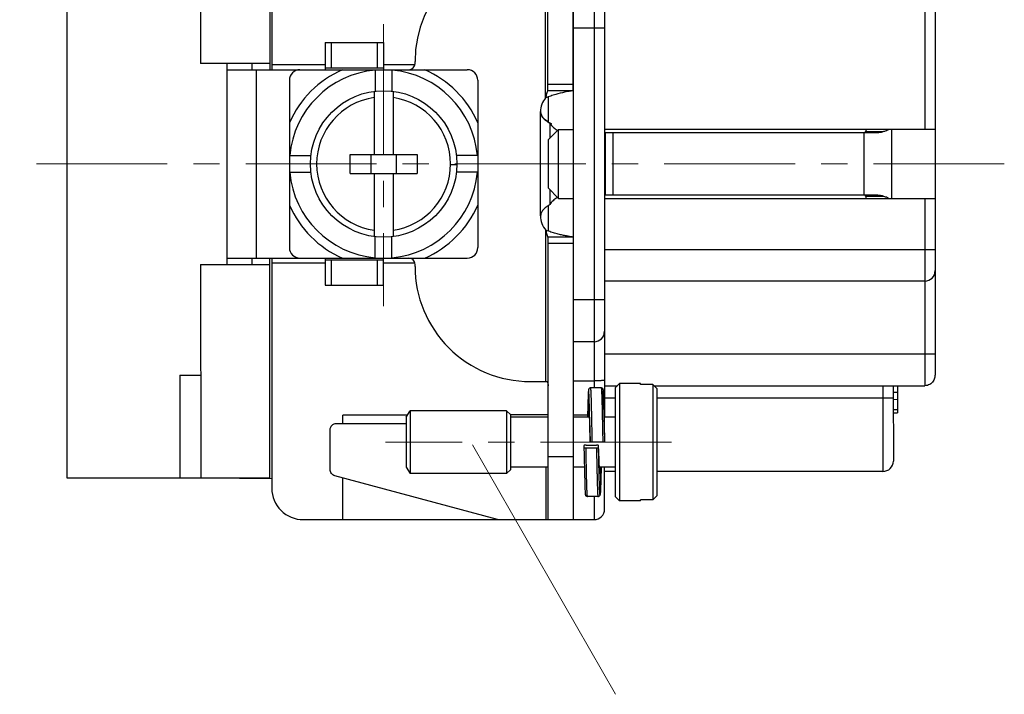
# Model space of a CAD drawing. Units: millimetres. Extents: x 11 to 1248, y 29 to 533.
# Drawn here: x 992 to 1039, y 367 to 400 of the extents above; entities that cross this region are included whole.
import ezdxf

# ---------------------------------------------------------------- set-up
doc = ezdxf.new("R2010")
doc.units = ezdxf.units.MM
doc.header["$MEASUREMENT"] = 0
doc.linetypes.add('CENTER', pattern=[2, 1.25, -0.25, 0.25, -0.25])
doc.layers.get('0').update_dxf_attribs({"lineweight": 30})
doc.layers.add('CEN', color=1, linetype='CENTER', lineweight=15)
doc.layers.add('DIM', color=3, linetype='Continuous', lineweight=15)

msp = doc.modelspace()

# ---------------------------------------------------------------- linework, layer by layer
for p, q in [((1017.169, 396.293), (1017.168, 409.793)), ((1018.368, 409.793), (1018.369, 396.293)), ((1003.982, 408.292), (1003.983, 397.292)), ((994.182, 407.792), (994.184, 377.792)), ((1000.582, 407.792), (1000.583, 397.592)), ((1003.882, 407.792), (1003.883, 397.292)), ((1019.882, 405.293), (1019.883, 380.693)), ((1018.382, 404.793), (1018.383, 386.293)), ((1019.382, 403.893), (1019.383, 382.093)), ((1035.182, 403.394), (1035.183, 394.444)), ((1017.069, 395.946), (1017.068, 403.193)), ((1035.682, 402.894), (1035.683, 382.828)), ((1018.383, 399.293), (1019.883, 399.293)), ((1006.526, 398.592), (1006.526, 397.292)), ((1006.526, 398.592), (1009.326, 398.592)), ((1006.826, 398.592), (1006.826, 397.392)), ((1009.026, 397.392), (1009.026, 398.592)), ((1009.326, 398.592), (1009.326, 397.292)), ((1003.883, 397.592), (1000.583, 397.592)), ((1001.84, 397.592), (1001.84, 387.992)), ((1003.04, 397.292), (1003.04, 397.592)), ((1010.826, 397.592), (1010.826, 397.692)), ((1001.84, 397.292), (1013.326, 397.293)), ((1003.24, 397.292), (1003.24, 388.292)), ((1003.983, 397.542), (1006.526, 397.542)), ((1006.526, 397.392), (1009.326, 397.392)), ((1008.926, 397.292), (1008.926, 396.269)), ((1008.926, 397.274), (1008.926, 397.292)), ((1009.326, 397.542), (1010.826, 397.542)), ((1009.726, 397.292), (1009.726, 396.269)), ((1009.726, 397.292), (1009.726, 397.275)), ((1018.383, 397.543), (1018.369, 397.543)), ((1004.826, 396.792), (1004.826, 388.792)), ((1013.826, 396.793), (1013.826, 388.793)), ((1008.876, 396.263), (1008.876, 393.242)), ((1009.776, 396.263), (1009.776, 393.242)), ((1018.369, 396.593), (1017.169, 396.593)), ((1018.369, 396.293), (1017.169, 396.293)), ((1017.183, 395.989), (1017.183, 394.808)), ((1016.826, 390.314), (1016.826, 395.294)), ((1017.183, 393.943), (1017.683, 394.443)), ((1017.27, 394.737), (1017.271, 394.03)), ((1017.351, 394.709), (1017.294, 394.709)), ((1017.683, 394.443), (1018.383, 394.443)), ((1017.683, 391.143), (1017.683, 394.443)), ((1035.683, 394.444), (1019.883, 394.443)), ((1019.883, 394.293), (1032.853, 394.294)), ((1019.932, 391.293), (1019.931, 394.293)), ((1020.273, 394.293), (1020.274, 391.293)), ((1032.291, 391.294), (1032.291, 394.294)), ((1032.361, 394.338), (1033.198, 394.338)), ((1033.591, 394.444), (1033.591, 391.144)), ((1017.183, 393.943), (1017.183, 391.643)), ((1004.826, 393.192), (1005.855, 393.192)), ((1004.826, 393.192), (1004.844, 393.192)), ((1007.726, 392.342), (1007.726, 393.242)), ((1007.726, 393.242), (1010.926, 393.242)), ((1008.726, 392.342), (1008.726, 393.242)), ((1009.926, 393.242), (1009.926, 392.342)), ((1010.926, 393.242), (1010.926, 392.342)), ((1013.826, 393.193), (1012.798, 393.193)), ((1013.808, 393.193), (1013.826, 393.193)), ((1012.526, 392.764), (1012.826, 392.762)), ((1004.826, 392.392), (1005.855, 392.392)), ((1004.844, 392.392), (1004.826, 392.392)), ((1007.726, 392.342), (1010.926, 392.342)), ((1008.876, 392.342), (1008.876, 389.321)), ((1009.776, 392.342), (1009.776, 389.321)), ((1013.826, 392.393), (1012.796, 392.393)), ((1013.826, 392.393), (1013.808, 392.393)), ((1017.183, 391.643), (1017.683, 391.143)), ((1017.271, 391.555), (1017.271, 390.848)), ((1017.683, 391.143), (1018.383, 391.143)), ((1032.853, 391.294), (1019.883, 391.293)), ((1019.883, 391.143), (1035.683, 391.144)), ((1032.361, 391.25), (1033.198, 391.25)), ((1035.183, 391.144), (1035.183, 382.194)), ((1017.183, 390.792), (1017.183, 389.588)), ((1017.083, 382.393), (1017.083, 389.623)), ((1008.926, 388.292), (1008.926, 389.316)), ((1009.726, 388.292), (1009.726, 389.316)), ((1017.184, 375.793), (1017.183, 389.293)), ((1018.383, 389.293), (1017.183, 389.293)), ((1018.383, 388.993), (1017.183, 388.993)), ((1035.683, 388.694), (1019.883, 388.693)), ((1001.84, 388.292), (1013.326, 388.293)), ((1003.04, 387.992), (1003.04, 388.292)), ((1003.884, 377.792), (1003.883, 388.292)), ((1003.983, 388.292), (1003.984, 377.292)), ((1006.526, 388.292), (1006.526, 386.992)), ((1009.326, 388.192), (1006.526, 388.192)), ((1006.826, 388.192), (1006.826, 386.992)), ((1008.926, 388.292), (1008.926, 388.31)), ((1009.026, 386.992), (1009.026, 388.192)), ((1009.326, 386.992), (1009.326, 388.292)), ((1009.726, 388.31), (1009.726, 388.292)), ((1000.583, 387.992), (1000.584, 377.792)), ((1000.583, 387.992), (1003.883, 387.992)), ((1006.526, 388.042), (1003.983, 388.042)), ((1010.826, 388.042), (1009.326, 388.042)), ((1010.826, 387.892), (1010.826, 387.992)), ((1006.526, 386.992), (1009.326, 386.992)), ((1035.183, 387.194), (1019.883, 387.193)), ((1018.383, 386.293), (1018.384, 375.793)), ((1019.883, 386.293), (1018.383, 386.293)), ((1019.383, 384.293), (1018.383, 384.293)), ((1035.683, 383.694), (1019.883, 383.693)), ((999.583, 382.692), (999.584, 377.792)), ((999.583, 382.692), (1000.583, 382.692)), ((1016.326, 382.393), (1017.113, 382.393)), ((1018.383, 382.426), (1019.383, 382.426)), ((1019.721, 382.093), (1019.221, 382.093)), ((1019.883, 382.193), (1020.497, 382.193)), ((1020.397, 382.093), (1020.597, 382.293)), ((1020.397, 382.093), (1020.398, 376.893)), ((1020.597, 382.293), (1020.598, 376.693)), ((1021.597, 382.293), (1020.597, 382.293)), ((1021.597, 382.248), (1021.597, 382.293)), ((1022.197, 382.248), (1021.597, 382.248)), ((1022.197, 382.248), (1022.198, 376.738)), ((1022.197, 382.248), (1022.397, 382.044)), ((1022.252, 382.193), (1035.183, 382.194)), ((1033.183, 382.194), (1033.184, 378.094)), ((1033.683, 382.194), (1033.684, 378.594)), ((1033.883, 382.194), (1033.883, 380.897)), ((1019.097, 381.695), (1019.093, 381.578)), ((1019.1, 381.761), (1019.097, 381.695)), ((1019.103, 381.817), (1019.1, 381.761)), ((1019.841, 381.793), (1019.838, 381.849)), ((1019.844, 381.725), (1019.841, 381.793)), ((1019.847, 381.645), (1019.844, 381.725)), ((1019.852, 381.5), (1019.847, 381.645)), ((1020.398, 381.593), (1019.883, 381.593)), ((1022.398, 376.942), (1022.397, 382.044)), ((1033.683, 381.594), (1022.398, 381.593)), ((1033.683, 381.882), (1033.883, 381.885)), ((1019.081, 381.194), (1019.069, 380.693)), ((1019.088, 381.434), (1019.081, 381.194)), ((1019.093, 381.578), (1019.088, 381.434)), ((1019.86, 381.249), (1019.852, 381.5)), ((1019.872, 380.731), (1019.86, 381.249)), ((1033.683, 381.544), (1033.883, 381.541)), ((1007.383, 380.392), (1007.383, 380.792)), ((1010.464, 380.792), (1007.383, 380.792)), ((1010.398, 380.692), (1010.598, 380.992)), ((1010.398, 380.692), (1010.398, 378.292)), ((1015.198, 380.993), (1010.598, 380.992)), ((1010.598, 380.992), (1010.598, 377.992)), ((1015.198, 380.993), (1015.198, 377.993)), ((1015.398, 380.793), (1015.198, 380.993)), ((1015.398, 378.193), (1015.398, 380.793)), ((1017.183, 380.793), (1015.398, 380.793)), ((1017.183, 380.693), (1015.398, 380.693)), ((1018.383, 380.793), (1019.072, 380.793)), ((1019.152, 380.693), (1018.383, 380.693)), ((1019.146, 380.803), (1019.15, 380.743)), ((1019.15, 380.743), (1019.154, 380.671)), ((1019.154, 380.671), (1019.158, 380.586)), ((1019.884, 380.203), (1019.872, 380.731)), ((1020.398, 380.693), (1019.873, 380.693)), ((1033.683, 381.051), (1033.883, 381.052)), ((1033.683, 380.894), (1033.883, 380.897)), ((1007.071, 380.392), (1010.398, 380.392)), ((1019.158, 380.586), (1019.165, 380.432)), ((1019.165, 380.432), (1019.174, 380.181)), ((1019.174, 380.181), (1019.187, 379.806)), ((1019.884, 380.203), (1019.883, 380.22)), ((1019.898, 379.493), (1019.884, 380.203)), ((1019.885, 380.123), (1019.884, 380.203)), ((1006.773, 378.183), (1006.773, 380.092)), ((1019.187, 379.806), (1019.198, 379.493)), ((1019.787, 380.077), (1019.798, 379.493)), ((1019.887, 380.059), (1019.885, 380.123)), ((1019.888, 380.003), (1019.887, 380.059)), ((1019.889, 379.914), (1019.888, 380.003)), ((1019.89, 379.88), (1019.889, 379.914)), ((1019.892, 379.767), (1019.89, 379.88)), ((1019.893, 379.751), (1019.892, 379.767)), ((1019.895, 379.618), (1019.893, 379.751)), ((1018.898, 379.339), (1018.898, 379.236)), ((1018.898, 379.236), (1018.898, 379.236)), ((1018.898, 379.236), (1018.904, 378.901)), ((1018.998, 379.349), (1019.498, 379.349)), ((1019.198, 379.493), (1019.196, 379.599)), ((1019.898, 379.493), (1019.198, 379.493)), ((1019.609, 378.991), (1019.598, 379.339)), ((1019.598, 379.236), (1019.598, 379.339)), ((1019.601, 379.235), (1019.598, 379.339)), ((1019.898, 379.495), (1019.895, 379.618)), ((1019.898, 379.493), (1019.898, 379.495)), ((1018.384, 378.793), (1017.184, 378.793)), ((1018.904, 378.901), (1018.925, 377.948)), ((1018.998, 379.225), (1019.498, 379.226)), ((1019.003, 378.925), (1018.998, 379.225)), ((1019.62, 378.691), (1019.609, 378.991)), ((1010.398, 378.292), (1010.598, 377.992)), ((1017.184, 378.293), (1015.398, 378.293)), ((1017.096, 375.793), (1017.096, 378.293)), ((1018.917, 378.293), (1018.384, 378.293)), ((1019.628, 378.506), (1019.62, 378.691)), ((1019.639, 378.272), (1019.635, 378.355)), ((1020.398, 378.293), (1019.638, 378.293)), ((1019.71, 377.835), (1019.721, 378.293)), ((1019.884, 376.293), (1019.884, 378.293)), ((1014.775, 375.803), (1006.994, 377.893)), ((1015.198, 377.993), (1010.598, 377.992)), ((1015.198, 377.993), (1015.398, 378.193)), ((1018.925, 377.948), (1018.934, 377.616)), ((1019.643, 378.203), (1019.639, 378.272)), ((1019.659, 378.027), (1019.656, 378.046)), ((1019.703, 377.568), (1019.71, 377.835)), ((1020.398, 378.093), (1019.884, 378.093)), ((1033.184, 378.094), (1022.398, 378.093)), ((994.184, 377.792), (1003.884, 377.792)), ((1000.884, 377.788), (1003.984, 377.761)), ((1007.384, 375.792), (1007.384, 377.788)), ((1018.934, 377.616), (1018.94, 377.413)), ((1018.94, 377.413), (1018.945, 377.294)), ((1019.693, 377.282), (1019.697, 377.41)), ((1019.697, 377.41), (1019.703, 377.568)), ((1018.945, 377.294), (1018.948, 377.227)), ((1018.948, 377.227), (1018.95, 377.17)), ((1018.95, 377.17), (1018.953, 377.122)), ((1019.569, 376.893), (1019.069, 376.893)), ((1019.384, 376.893), (1019.384, 375.793)), ((1019.69, 377.213), (1019.693, 377.282)), ((1020.398, 376.893), (1020.598, 376.693)), ((1022.398, 376.942), (1022.198, 376.738)), ((1021.598, 376.693), (1020.598, 376.693)), ((1021.598, 376.693), (1021.598, 376.738)), ((1022.198, 376.738), (1021.598, 376.738)), ((1005.484, 375.792), (1014.775, 375.793)), ((1014.852, 375.793), (1018.384, 375.793)), ((1018.384, 375.793), (1019.384, 375.793))]:
    msp.add_line(p, q)
for points in [[(1019.221, 382.093), (1019.202, 382.091), (1019.167, 382.077), (1019.142, 382.055), (1019.13, 382.035), (1019.124, 382.021), (1019.121, 382.01), (1019.119, 382.001), (1019.117, 381.992), (1019.116, 381.983), (1019.114, 381.973), (1019.113, 381.962), (1019.112, 381.949), (1019.11, 381.936), (1019.109, 381.92), (1019.108, 381.903), (1019.107, 381.885), (1019.105, 381.864), (1019.103, 381.817)], [(1019.838, 381.849), (1019.837, 381.873), (1019.835, 381.895), (1019.834, 381.914), (1019.832, 381.931), (1019.831, 381.946), (1019.83, 381.959), (1019.829, 381.971), (1019.827, 381.981), (1019.826, 381.991), (1019.824, 382), (1019.822, 382.009), (1019.819, 382.02), (1019.813, 382.034), (1019.801, 382.054), (1019.777, 382.076), (1019.742, 382.091), (1019.721, 382.093)], [(1019.131, 380.956), (1019.131, 380.956), (1019.131, 380.955), (1019.132, 380.951), (1019.133, 380.944), (1019.134, 380.934), (1019.136, 380.922), (1019.137, 380.909), (1019.139, 380.892), (1019.14, 380.874), (1019.142, 380.853), (1019.144, 380.829), (1019.146, 380.803)], [(1019.635, 378.355), (1019.63, 378.451), (1019.628, 378.506)], [(1019.657, 378.044), (1019.656, 378.055), (1019.654, 378.068), (1019.652, 378.084), (1019.651, 378.102), (1019.649, 378.123), (1019.647, 378.147), (1019.645, 378.174), (1019.643, 378.203)], [(1019.66, 378.03), (1019.66, 378.03), (1019.659, 378.031), (1019.658, 378.036), (1019.657, 378.044)], [(1018.953, 377.122), (1018.954, 377.101), (1018.956, 377.082), (1018.957, 377.065), (1018.958, 377.049), (1018.96, 377.036), (1018.961, 377.023), (1018.962, 377.012), (1018.963, 377.002), (1018.965, 376.993), (1018.966, 376.984), (1018.969, 376.975), (1018.972, 376.964), (1018.978, 376.95), (1018.991, 376.93), (1019.016, 376.908), (1019.05, 376.895), (1019.069, 376.893)], [(1019.569, 376.893), (1019.59, 376.895), (1019.625, 376.91), (1019.649, 376.932), (1019.661, 376.952), (1019.667, 376.966), (1019.67, 376.976), (1019.672, 376.986), (1019.674, 376.995), (1019.675, 377.004), (1019.676, 377.015), (1019.678, 377.026), (1019.679, 377.039), (1019.68, 377.053), (1019.681, 377.069), (1019.683, 377.087), (1019.684, 377.107), (1019.685, 377.13), (1019.687, 377.155), (1019.69, 377.213)]]:
    msp.add_lwpolyline(points)
msp.add_circle((1009.326, 392.792), 3.5)
for centre, radius, start, end in [((1016.326, 397.693), 5.5, 90.003, 180.003), ((1010.526, 397.592), 0.3, 270.003, 0.003), ((1005.326, 396.792), 0.5, 90.003, 180.003), ((1009.326, 392.792), 4.912, 113.6373, 156.3687), ((1009.326, 392.792), 4.5, 95.1027, 174.9033), ((1009.326, 392.792), 4.5, 5.1027, 84.9033), ((1009.326, 392.792), 4.912, 23.6373, 66.3687), ((1013.326, 396.793), 0.5, 0.003, 90.003), ((1009.326, 392.792), 3.2, 98.087, 261.919), ((1009.326, 392.792), 3.2, 278.087, 81.919), ((1017.826, 395.293), 1, 139.2104, 179.9575), ((1017.174, 395.293), 0.348, 175.1896, 179.8423), ((1017.175, 395.293), 0.35, 179.8547, 185.5291), ((1017.162, 395.29), 0.336, 179.4613, 185.1966), ((1017.177, 395.292), 0.351, 172.5309, 175.1881), ((1017.185, 395.294), 0.359, 185.5408, 190.7897), ((1017.199, 395.296), 0.373, 190.786, 194.3029), ((1017.314, 395.331), 0.495, 204.3051, 208.1081), ((1017.296, 395.334), 0.478, 205.5007, 209.4176), ((1018.242, 396.44), 1.947, 237.4737, 240.3091), ((1018.115, 395.267), 0.997, 212.1003, 216.3307), ((1018.404, 396.724), 2.274, 240.3248, 242.4341), ((1018.063, 395.209), 0.918, 240.3566, 242.3746), ((1032.152, 394.388), 0.215, 343.9176, 346.3875), ((1009.326, 392.792), 4.5, 185.1027, 264.9033), ((1009.326, 392.792), 4.5, 275.1027, 354.9033), ((1018.063, 390.377), 0.918, 117.6332, 119.6415), ((1009.326, 392.792), 4.912, 203.6373, 246.3687), ((1009.326, 392.792), 4.912, 293.6373, 336.3687), ((1017.826, 390.293), 1, 178.8096, 222.0156), ((1005.326, 388.792), 0.5, 180.003, 270.003), ((1013.326, 388.793), 0.5, 270.003, 0.003), ((1010.526, 387.992), 0.3, 0.003, 90.003), ((1016.326, 387.893), 5.5, 180.003, 270.003), ((1035.183, 387.694), 0.5, 270.003, 0.003), ((1019.383, 384.793), 0.5, 270.003, 0.003), ((1019.383, 381.293), 0.5, 347.0205, 0.003), ((1033.184, 378.594), 0.5, 270.003, 0.003), ((1020.039, 378.085), 0.385, 188.6603, 189.6983), ((1005.484, 377.292), 1.5, 180.003, 270.003), ((1019.384, 376.293), 0.5, 270.003, 0.003), ((1014.852, 376.09), 0.297, 254.9971, 269.9693)]:
    msp.add_arc(centre, radius, start, end)
for points, knots in [([(1018.369, 396.293), (1018.334, 396.287), (1018.203, 396.263), (1017.929, 396.208), (1017.61, 396.131), (1017.307, 396.04), (1017.148, 395.98), (1017.069, 395.946)], [0, 0, 0, 0, 0.077571, 0.297135, 0.621926, 0.807819, 1, 1, 1, 1]), ([(1017.169, 396.293), (1017.16, 396.272), (1017.14, 396.222), (1017.102, 396.107), (1017.08, 396.011), (1017.069, 395.946)], [0, 0, 0, 0, 0.185507, 0.452001, 1, 1, 1, 1]), ([(1016.865, 395.128), (1016.862, 395.135), (1016.851, 395.159), (1016.842, 395.185), (1016.837, 395.204)], [0, 0, 0, 0, 0.256159, 1, 1, 1, 1]), ([(1016.877, 395.098), (1016.92, 395.018), (1017.045, 394.883), (1017.194, 394.783), (1017.27, 394.738)], [0, 0, 0, 0, 0.504448, 1, 1, 1, 1]), ([(1017.195, 394.799), (1017.128, 394.842), (1017.009, 394.929), (1016.912, 395.042), (1016.88, 395.099)], [0, 0, 0, 0, 0.546778, 1, 1, 1, 1]), ([(1017.312, 394.677), (1017.352, 394.622), (1017.442, 394.523), (1017.551, 394.444), (1017.609, 394.411)], [0, 0, 0, 0, 0.503359, 1, 1, 1, 1]), ([(1032.339, 394.295), (1032.345, 394.297), (1032.352, 394.31), (1032.356, 394.322), (1032.358, 394.329)], [0, 0, 0, 0, 0.486625, 1, 1, 1, 1]), ([(1032.381, 394.444), (1032.38, 394.435), (1032.375, 394.399), (1032.367, 394.364), (1032.361, 394.338)], [0, 0, 0, 0, 0.24831, 1, 1, 1, 1]), ([(1032.853, 394.294), (1032.914, 394.294), (1033.03, 394.3), (1033.145, 394.321), (1033.198, 394.338)], [0, 0, 0, 0, 0.526454, 1, 1, 1, 1]), ([(1033.198, 394.338), (1033.249, 394.354), (1033.34, 394.385), (1033.429, 394.423), (1033.468, 394.444)], [0, 0, 0, 0, 0.554353, 1, 1, 1, 1]), ([(1017.609, 391.175), (1017.541, 391.136), (1017.413, 391.04), (1017.313, 390.915), (1017.271, 390.848)], [0, 0, 0, 0, 0.496221, 1, 1, 1, 1]), ([(1032.361, 391.25), (1032.359, 391.259), (1032.355, 391.274), (1032.343, 391.294), (1032.334, 391.294)], [0, 0, 0, 0, 0.523088, 1, 1, 1, 1]), ([(1032.361, 391.25), (1032.363, 391.241), (1032.371, 391.206), (1032.378, 391.17), (1032.382, 391.144)], [0, 0, 0, 0, 0.251782, 1, 1, 1, 1]), ([(1033.198, 391.25), (1033.146, 391.266), (1033.031, 391.288), (1032.915, 391.294), (1032.853, 391.294)], [0, 0, 0, 0, 0.473545, 1, 1, 1, 1]), ([(1033.468, 391.144), (1033.43, 391.164), (1033.341, 391.202), (1033.249, 391.233), (1033.198, 391.25)], [0, 0, 0, 0, 0.445614, 1, 1, 1, 1]), ([(1017.271, 390.848), (1017.22, 390.818), (1017.12, 390.753), (1016.981, 390.637), (1016.886, 390.516), (1016.839, 390.404), (1016.828, 390.343), (1016.826, 390.313)], [0, 0, 0, 0, 0.245239, 0.495553, 0.74741, 0.873733, 1, 1, 1, 1]), ([(1018.382, 389.293), (1018.379, 389.293), (1018.368, 389.295), (1018.346, 389.298), (1018.312, 389.304), (1018.265, 389.311), (1018.208, 389.322), (1018.11, 389.34), (1017.966, 389.368), (1017.771, 389.411), (1017.551, 389.466), (1017.318, 389.535), (1017.161, 389.591), (1017.083, 389.623)], [0, 0, 0, 0, 0.007487, 0.02435, 0.050432, 0.085477, 0.129089, 0.180851, 0.306596, 0.457642, 0.627897, 0.810992, 1, 1, 1, 1]), ([(1017.183, 389.293), (1017.183, 389.292), (1017.181, 389.296), (1017.18, 389.298), (1017.177, 389.305), (1017.172, 389.315), (1017.166, 389.33), (1017.158, 389.35), (1017.15, 389.371), (1017.14, 389.4), (1017.128, 389.438), (1017.115, 389.483), (1017.099, 389.545), (1017.089, 389.592), (1017.083, 389.623)], [0, 0, 0, 0, 0.004247, 0.017359, 0.037167, 0.061605, 0.118169, 0.180387, 0.245505, 0.312238, 0.448126, 0.585504, 0.723494, 1, 1, 1, 1]), ([(1035.683, 382.828), (1035.683, 382.754), (1035.673, 382.61), (1035.61, 382.437), (1035.519, 382.323), (1035.392, 382.226), (1035.267, 382.194), (1035.183, 382.194)], [0, 0, 0, 0, 0.243274, 0.476648, 0.596293, 0.722553, 1, 1, 1, 1]), ([(1017.113, 382.393), (1017.122, 382.393), (1017.142, 382.384), (1017.158, 382.36), (1017.168, 382.333), (1017.175, 382.304), (1017.179, 382.275), (1017.183, 382.235), (1017.183, 382.204), (1017.183, 382.184)], [0, 0, 0, 0, 0.122434, 0.241995, 0.363512, 0.4875, 0.613453, 0.741015, 1, 1, 1, 1]), ([(1019.298, 379.493), (1019.294, 379.662), (1019.29, 379.913), (1019.283, 380.245), (1019.279, 380.485), (1019.274, 380.714), (1019.269, 380.933), (1019.264, 381.137), (1019.26, 381.325), (1019.255, 381.496), (1019.25, 381.648), (1019.246, 381.761), (1019.243, 381.841), (1019.24, 381.893), (1019.238, 381.939), (1019.236, 381.979), (1019.233, 382.013), (1019.231, 382.041), (1019.229, 382.063), (1019.227, 382.078), (1019.225, 382.088), (1019.223, 382.092), (1019.222, 382.093), (1019.221, 382.093)], [0, 0, 0, 0, 0.19492, 0.290026, 0.382341, 0.470982, 0.555086, 0.633848, 0.706513, 0.772376, 0.830808, 0.881247, 0.903314, 0.923208, 0.940882, 0.956294, 0.969407, 0.980194, 0.988632, 0.994708, 0.998435, 0.99945, 1, 1, 1, 1]), ([(1019.883, 382.46), (1019.883, 382.458), (1019.88, 382.455), (1019.867, 382.451), (1019.839, 382.445), (1019.794, 382.44), (1019.732, 382.435), (1019.658, 382.431), (1019.572, 382.428), (1019.48, 382.427), (1019.416, 382.426), (1019.383, 382.426)], [0, 0, 0, 0, 0.008055, 0.023746, 0.081525, 0.174036, 0.297796, 0.448358, 0.620131, 0.806762, 1, 1, 1, 1]), ([(1019.721, 382.093), (1019.722, 382.093), (1019.723, 382.092), (1019.724, 382.089), (1019.726, 382.082), (1019.728, 382.071), (1019.73, 382.055), (1019.732, 382.034), (1019.734, 382.009), (1019.736, 381.98), (1019.739, 381.932), (1019.742, 381.861), (1019.746, 381.764), (1019.75, 381.651), (1019.754, 381.523), (1019.758, 381.38), (1019.762, 381.224), (1019.766, 381.056), (1019.772, 380.81), (1019.779, 380.483), (1019.784, 380.215), (1019.787, 380.077)], [0, 0, 0, 0, 0.00058, 0.001571, 0.005126, 0.010886, 0.018876, 0.029094, 0.041526, 0.05615, 0.072946, 0.112934, 0.161208, 0.217433, 0.281214, 0.352102, 0.429599, 0.513157, 0.602188, 0.794127, 1, 1, 1, 1]), ([(1019.196, 379.599), (1019.193, 379.733), (1019.188, 379.996), (1019.18, 380.382), (1019.173, 380.69), (1019.168, 380.923), (1019.164, 381.084), (1019.16, 381.234), (1019.156, 381.373), (1019.152, 381.5), (1019.148, 381.613), (1019.145, 381.713), (1019.141, 381.787), (1019.138, 381.838), (1019.136, 381.871), (1019.135, 381.9), (1019.133, 381.925), (1019.131, 381.946), (1019.129, 381.961), (1019.128, 381.971), (1019.127, 381.977), (1019.126, 381.982), (1019.125, 381.986), (1019.124, 381.989), (1019.123, 381.991), (1019.122, 381.993), (1019.12, 381.992), (1019.119, 381.991), (1019.118, 381.988), (1019.118, 381.985), (1019.116, 381.979), (1019.114, 381.968), (1019.112, 381.945), (1019.108, 381.905), (1019.104, 381.846), (1019.101, 381.771), (1019.097, 381.681), (1019.093, 381.577), (1019.089, 381.459), (1019.085, 381.328), (1019.081, 381.185), (1019.077, 381.031), (1019.073, 380.866), (1019.071, 380.754), (1019.069, 380.696)], [0, 0, 0, 0, 0.108873, 0.214107, 0.31296, 0.359176, 0.402851, 0.443691, 0.481404, 0.51575, 0.546536, 0.573558, 0.596601, 0.606579, 0.615514, 0.623393, 0.630207, 0.635945, 0.640598, 0.642516, 0.644161, 0.645532, 0.646631, 0.647464, 0.648039, 0.648392, 0.648663, 0.649084, 0.649747, 0.650672, 0.651866, 0.655069, 0.659361, 0.671191, 0.687301, 0.707626, 0.732035, 0.760329, 0.792319, 0.827827, 0.866627, 0.908445, 0.952998, 1, 1, 1, 1]), ([(1019.883, 380.22), (1019.881, 380.333), (1019.876, 380.553), (1019.869, 380.869), (1019.863, 381.115), (1019.858, 381.296), (1019.855, 381.417), (1019.851, 381.528), (1019.848, 381.628), (1019.844, 381.717), (1019.841, 381.784), (1019.839, 381.831), (1019.837, 381.861), (1019.835, 381.889), (1019.834, 381.913), (1019.832, 381.934), (1019.83, 381.952), (1019.829, 381.965), (1019.827, 381.973), (1019.826, 381.979), (1019.826, 381.983), (1019.825, 381.986), (1019.824, 381.989), (1019.823, 381.991), (1019.822, 381.992), (1019.821, 381.993), (1019.82, 381.992), (1019.819, 381.989), (1019.817, 381.984), (1019.815, 381.975), (1019.814, 381.962), (1019.812, 381.947), (1019.81, 381.928), (1019.808, 381.906), (1019.807, 381.881), (1019.805, 381.852), (1019.803, 381.82), (1019.801, 381.772), (1019.798, 381.704), (1019.794, 381.613), (1019.791, 381.511), (1019.787, 381.398), (1019.782, 381.228), (1019.776, 380.993), (1019.772, 380.799), (1019.769, 380.697)], [0, 0, 0, 0, 0.111008, 0.214571, 0.308532, 0.351249, 0.390799, 0.426998, 0.459667, 0.488626, 0.513688, 0.524711, 0.53471, 0.543677, 0.551604, 0.558486, 0.564314, 0.569081, 0.571064, 0.572779, 0.574226, 0.575407, 0.576325, 0.57699, 0.577425, 0.577719, 0.578084, 0.57866, 0.580567, 0.583529, 0.587556, 0.592647, 0.598795, 0.605999, 0.614253, 0.623552, 0.633891, 0.645255, 0.670973, 0.70054, 0.733792, 0.770575, 0.810705, 0.900094, 1, 1, 1, 1]), ([(1019.09, 380.695), (1019.091, 380.714), (1019.093, 380.751), (1019.097, 380.802), (1019.1, 380.848), (1019.103, 380.887), (1019.106, 380.917), (1019.108, 380.937), (1019.11, 380.949), (1019.111, 380.96), (1019.113, 380.97), (1019.114, 380.978), (1019.116, 380.984), (1019.118, 380.988), (1019.119, 380.991), (1019.121, 380.993), (1019.123, 380.992), (1019.124, 380.991), (1019.125, 380.989), (1019.126, 380.985), (1019.128, 380.98), (1019.129, 380.972), (1019.131, 380.963), (1019.133, 380.948), (1019.136, 380.925), (1019.139, 380.893), (1019.142, 380.854), (1019.146, 380.809), (1019.15, 380.738), (1019.156, 380.635), (1019.162, 380.498), (1019.168, 380.342), (1019.175, 380.17), (1019.181, 379.987), (1019.188, 379.795), (1019.192, 379.665), (1019.194, 379.598)], [0, 0, 0, 0, 0.033738, 0.064173, 0.091165, 0.114579, 0.134325, 0.142799, 0.15033, 0.15691, 0.162537, 0.16721, 0.170932, 0.173717, 0.175604, 0.176754, 0.177772, 0.178496, 0.17942, 0.18193, 0.185372, 0.189766, 0.195114, 0.201417, 0.216867, 0.236068, 0.258942, 0.285404, 0.315344, 0.385054, 0.466816, 0.559246, 0.660639, 0.769175, 0.882971, 1, 1, 1, 1]), ([(1006.773, 380.092), (1006.773, 380.131), (1006.789, 380.21), (1006.855, 380.31), (1006.954, 380.377), (1007.032, 380.392), (1007.071, 380.392)], [0, 0, 0, 0, 0.2509, 0.501222, 0.750828, 1, 1, 1, 1]), ([(1018.998, 379.349), (1018.985, 379.349), (1018.966, 379.349), (1018.943, 379.347), (1018.928, 379.346), (1018.916, 379.345), (1018.906, 379.343), (1018.901, 379.341), (1018.898, 379.34), (1018.898, 379.339)], [0, 0, 0, 0, 0.376634, 0.54702, 0.696724, 0.820254, 0.913073, 0.972453, 1, 1, 1, 1]), ([(1018.898, 379.236), (1018.898, 379.235), (1018.901, 379.233), (1018.906, 379.232), (1018.916, 379.23), (1018.928, 379.228), (1018.943, 379.227), (1018.966, 379.226), (1018.985, 379.225), (1018.998, 379.225)], [0, 0, 0, 0, 0.027586, 0.08699, 0.179807, 0.303328, 0.453019, 0.623396, 1, 1, 1, 1]), ([(1019.598, 379.339), (1019.598, 379.34), (1019.594, 379.341), (1019.589, 379.343), (1019.58, 379.345), (1019.567, 379.346), (1019.552, 379.347), (1019.529, 379.349), (1019.51, 379.349), (1019.498, 379.349)], [0, 0, 0, 0, 0.027743, 0.087317, 0.180234, 0.303783, 0.453434, 0.623706, 1, 1, 1, 1]), ([(1019.498, 379.226), (1019.51, 379.226), (1019.529, 379.226), (1019.553, 379.227), (1019.568, 379.228), (1019.58, 379.23), (1019.589, 379.232), (1019.595, 379.233), (1019.598, 379.235), (1019.598, 379.236)], [0, 0, 0, 0, 0.3775, 0.548177, 0.698005, 0.82146, 0.913994, 0.972907, 1, 1, 1, 1]), ([(1019.721, 378.289), (1019.718, 378.179), (1019.715, 378.018), (1019.709, 377.81), (1019.706, 377.67), (1019.702, 377.541), (1019.698, 377.424), (1019.694, 377.32), (1019.691, 377.242), (1019.688, 377.187), (1019.686, 377.15), (1019.684, 377.118), (1019.683, 377.089), (1019.681, 377.064), (1019.679, 377.043), (1019.677, 377.025), (1019.675, 377.013), (1019.674, 377.005), (1019.673, 377.001), (1019.672, 376.998), (1019.671, 376.995), (1019.67, 376.994), (1019.669, 376.993), (1019.668, 376.994), (1019.667, 376.996), (1019.666, 376.998), (1019.665, 377.002), (1019.664, 377.006), (1019.663, 377.014), (1019.661, 377.027), (1019.659, 377.044), (1019.657, 377.066), (1019.655, 377.091), (1019.653, 377.12), (1019.652, 377.153), (1019.65, 377.19), (1019.647, 377.246), (1019.644, 377.324), (1019.64, 377.429), (1019.636, 377.546), (1019.632, 377.676), (1019.627, 377.87), (1019.62, 378.138), (1019.613, 378.482), (1019.605, 378.852), (1019.6, 379.106), (1019.598, 379.236)], [0, 0, 0, 0, 0.093356, 0.136101, 0.175835, 0.212336, 0.245398, 0.274797, 0.300318, 0.311577, 0.321817, 0.331022, 0.339179, 0.346278, 0.352306, 0.357253, 0.361114, 0.362637, 0.36389, 0.364875, 0.365597, 0.366073, 0.366367, 0.366685, 0.367205, 0.367975, 0.369007, 0.370307, 0.371876, 0.375825, 0.380852, 0.386956, 0.394131, 0.402373, 0.411676, 0.42202, 0.433384, 0.459083, 0.488605, 0.521795, 0.558461, 0.598352, 0.686767, 0.784844, 0.890144, 1, 1, 1, 1]), ([(1019.656, 378.046), (1019.653, 378.07), (1019.648, 378.126), (1019.641, 378.223), (1019.635, 378.345), (1019.628, 378.49), (1019.621, 378.655), (1019.612, 378.906), (1019.605, 379.101), (1019.601, 379.235)], [0, 0, 0, 0, 0.059254, 0.141535, 0.245147, 0.368155, 0.508065, 0.66204, 1, 1, 1, 1]), ([(1019.069, 376.893), (1019.069, 376.893), (1019.068, 376.894), (1019.066, 376.897), (1019.064, 376.904), (1019.063, 376.915), (1019.061, 376.931), (1019.059, 376.952), (1019.057, 376.977), (1019.055, 377.007), (1019.053, 377.041), (1019.05, 377.08), (1019.048, 377.139), (1019.044, 377.225), (1019.04, 377.339), (1019.036, 377.468), (1019.032, 377.612), (1019.028, 377.769), (1019.024, 377.939), (1019.018, 378.186), (1019.011, 378.516), (1019.006, 378.785), (1019.003, 378.925)], [0, 0, 0, 0, 0.000578, 0.001569, 0.005129, 0.010898, 0.018898, 0.029129, 0.041579, 0.056223, 0.07304, 0.092002, 0.113076, 0.161401, 0.217681, 0.281511, 0.352444, 0.429968, 0.513538, 0.602557, 0.794374, 1, 1, 1, 1]), ([(1019.498, 379.226), (1019.501, 379.07), (1019.506, 378.766), (1019.514, 378.394), (1019.52, 378.112), (1019.524, 377.917), (1019.529, 377.735), (1019.533, 377.568), (1019.538, 377.417), (1019.542, 377.283), (1019.546, 377.183), (1019.549, 377.113), (1019.551, 377.068), (1019.553, 377.028), (1019.555, 376.993), (1019.558, 376.963), (1019.56, 376.938), (1019.562, 376.919), (1019.564, 376.906), (1019.566, 376.897), (1019.568, 376.894), (1019.569, 376.893), (1019.569, 376.893)], [0, 0, 0, 0, 0.200165, 0.38976, 0.478597, 0.562446, 0.640606, 0.71242, 0.777287, 0.834659, 0.884057, 0.905634, 0.925069, 0.942321, 0.957352, 0.970138, 0.980651, 0.988872, 0.994795, 0.998438, 0.99944, 1, 1, 1, 1]), ([(1019.7, 378.288), (1019.698, 378.259), (1019.695, 378.207), (1019.69, 378.135), (1019.686, 378.078), (1019.681, 378.039), (1019.678, 378.017), (1019.676, 378.006), (1019.674, 378), (1019.672, 377.997), (1019.671, 377.995), (1019.67, 377.993), (1019.668, 377.993), (1019.667, 377.994), (1019.666, 377.996), (1019.665, 377.999), (1019.663, 378.003), (1019.662, 378.01), (1019.66, 378.016), (1019.66, 378.02)], [0, 0, 0, 0, 0.262586, 0.482939, 0.658886, 0.788698, 0.835934, 0.871279, 0.884533, 0.894904, 0.902517, 0.907717, 0.911577, 0.916233, 0.92311, 0.932681, 0.945105, 0.960451, 1, 1, 1, 1]), ([(1006.994, 377.893), (1006.963, 377.901), (1006.903, 377.929), (1006.831, 377.997), (1006.784, 378.084), (1006.773, 378.15), (1006.773, 378.183)], [0, 0, 0, 0, 0.249213, 0.498959, 0.749286, 1, 1, 1, 1])]:
    msp.add_open_spline(points, degree=3, knots=knots)
for points in [[(1016.827, 395.259), (1016.829, 395.241), (1016.832, 395.222), (1016.836, 395.204)], [(1016.836, 395.204), (1016.843, 395.178), (1016.852, 395.152), (1016.863, 395.128)]]:
    msp.add_open_spline(points, degree=3)
at = {"layer": 'CEN', "ltscale": 5}
for p, q in [((1009.326, 399.479), (1009.326, 385.997)), ((1038.986, 392.792), (991.936, 392.792)), ((1023.075, 379.492), (1009.421, 379.492))]:
    msp.add_line(p, q, dxfattribs=at)
at = {"layer": 'DIM'}
msp.add_lwpolyline([(1020.399, 367.444), (1013.569, 379.373)], dxfattribs=at)

doc.saveas('drawing.dxf')
